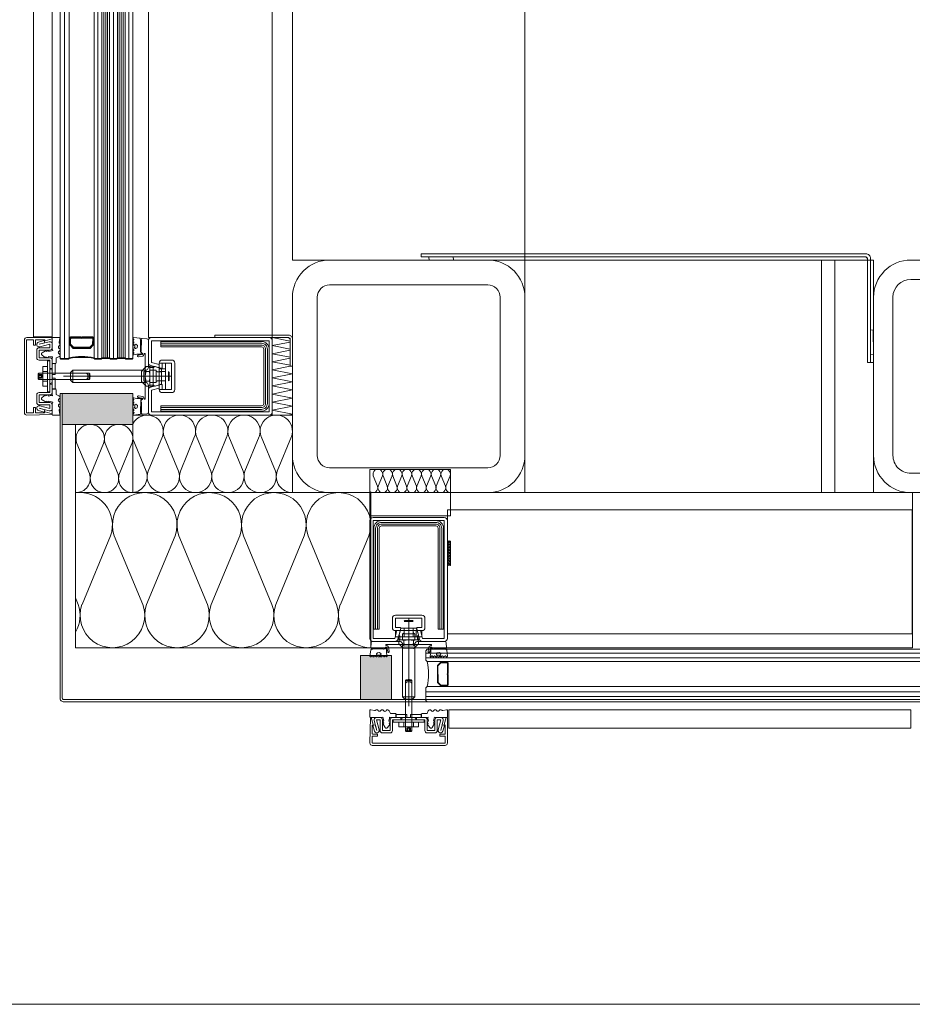
# Model space of a CAD drawing. Extents: x -5531 to 498, y -2287 to 549.
# Drawn here: x -3980 to -3922, y -2136 to -2072 of the extents above; entities that cross this region are included whole.
import ezdxf

# ---------------------------------------------------------------- set-up
doc = ezdxf.new("R2010")
doc.units = 0
doc.header["$MEASUREMENT"] = 0
for name, pattern in [('CENTER', [400000, 250000, -50000, 50000, -50000]), ('HIDDEN', [75000, 50000, -25000]), ('VERDECKT2', [47.625, 31.75, -15.875])]:
    doc.linetypes.add(name, pattern=pattern)
for name, color, linetype, lineweight in [('A1E0----EV(elements_en_vue)', 5, 'Continuous', 9), ('A1E63---H-(hachures_isolations)', 253, 'Continuous', 0), ('A1I6----E-(ascenseurs)', 7, 'Continuous', 9)]:
    doc.layers.add(name, color=color, linetype=linetype, lineweight=lineweight)

msp = doc.modelspace()

# ---------------------------------------------------------------- hatches: boundary and pattern name
at = {"layer": 'A1I6----E-(ascenseurs)', "linetype": 'Continuous', "lineweight": 0}
for points in [[(-3972.29, -2096.101), (-3976.84, -2096.101), (-3976.84, -2098.101), (-3972.29, -2098.101)], [(-3957.59, -2113.001), (-3957.59, -2115.85), (-3955.59, -2115.85), (-3955.59, -2113.001)]]:
    msp.add_hatch(color=5, dxfattribs=at).paths.add_polyline_path(points)

# ---------------------------------------------------------------- linework, layer by layer
at = {"layer": 'A1E0----EV(elements_en_vue)', "linetype": 'Continuous'}
msp.add_line((-3351.998, -2135.5), (-4058, -2135.5), dxfattribs=at)
at = {"layer": 'A1E63---H-(hachures_isolations)', "linetype": 'Continuous'}
for p, q in [((-3961.99, -2097.501), (-3972.29, -2097.501)), ((-3972.29, -2097.501), (-3972.29, -2102.5)), ((-3961.99, -2102.5), (-3961.99, -2097.501)), ((-3972.29, -2098.1), (-3975.99, -2098.1)), ((-3975.99, -2098.1), (-3975.99, -2102.5)), ((-3972.29, -2102.5), (-3972.29, -2098.1)), ((-3971.426, -2101.109), (-3972.29, -2099.026)), ((-3970.384, -2098.892), (-3971.304, -2101.109)), ((-3969.342, -2101.109), (-3970.263, -2098.892)), ((-3969.221, -2101.109), (-3968.301, -2098.892)), ((-3967.259, -2101.109), (-3968.179, -2098.892)), ((-3967.138, -2101.109), (-3966.217, -2098.892)), ((-3965.176, -2101.109), (-3966.096, -2098.892)), ((-3965.054, -2101.109), (-3964.134, -2098.892)), ((-3963.092, -2101.109), (-3964.013, -2098.892)), ((-3962.971, -2101.109), (-3962.051, -2098.892)), ((-3975.093, -2101.275), (-3975.903, -2099.325)), ((-3974.987, -2101.275), (-3974.177, -2099.325)), ((-3973.26, -2101.275), (-3974.07, -2099.325)), ((-3973.154, -2101.275), (-3972.344, -2099.325)), ((-3951.79, -2101.001), (-3956.99, -2101.001)), ((-3956.99, -2101.001), (-3956.99, -2102.501)), ((-3951.79, -2102.501), (-3951.79, -2101.001)), ((-3956.496, -2102.083), (-3956.772, -2101.418)), ((-3956.459, -2102.083), (-3956.183, -2101.418)), ((-3955.871, -2102.083), (-3956.147, -2101.418)), ((-3955.834, -2102.083), (-3955.558, -2101.418)), ((-3955.246, -2102.083), (-3955.522, -2101.418)), ((-3955.209, -2102.083), (-3954.933, -2101.418)), ((-3954.621, -2102.083), (-3954.897, -2101.418)), ((-3954.584, -2102.083), (-3954.308, -2101.418)), ((-3953.996, -2102.083), (-3954.272, -2101.418)), ((-3953.959, -2102.083), (-3953.683, -2101.418)), ((-3953.371, -2102.083), (-3953.647, -2101.418)), ((-3953.334, -2102.083), (-3953.058, -2101.418)), ((-3952.746, -2102.083), (-3953.022, -2101.418)), ((-3952.709, -2102.083), (-3952.433, -2101.418)), ((-3952.121, -2102.083), (-3952.397, -2101.418)), ((-3952.084, -2102.083), (-3951.808, -2101.418)), ((-3956.938, -2102.5), (-3975.99, -2102.5)), ((-3975.99, -2102.5), (-3975.99, -2112.502)), ((-3975.99, -2102.5), (-3972.29, -2102.5)), ((-3972.29, -2102.5), (-3961.99, -2102.5)), ((-3956.99, -2102.501), (-3951.79, -2102.501)), ((-3956.938, -2112.502), (-3956.938, -2102.5)), ((-3973.729, -2105.285), (-3975.57, -2109.717)), ((-3971.645, -2109.717), (-3973.486, -2105.285)), ((-3971.403, -2109.717), (-3969.562, -2105.285)), ((-3967.478, -2109.717), (-3969.319, -2105.285)), ((-3967.235, -2109.717), (-3965.394, -2105.285)), ((-3963.31, -2109.717), (-3965.151, -2105.285)), ((-3963.068, -2109.717), (-3961.227, -2105.285)), ((-3959.143, -2109.717), (-3960.984, -2105.285)), ((-3958.9, -2109.717), (-3957.059, -2105.285)), ((-3975.813, -2109.717), (-3975.99, -2109.291)), ((-3975.99, -2112.502), (-3956.938, -2112.502))]:
    msp.add_line(p, q, dxfattribs=at)
for centre, radius, start, end in [((-3971.365, -2098.542), 1.042, 340.34618, 152.67514), ((-3969.282, -2098.542), 1.042, 340.34618, 199.65382), ((-3967.198, -2098.542), 1.042, 340.34618, 199.65382), ((-3965.115, -2098.542), 1.042, 340.34618, 199.65382), ((-3963.032, -2098.542), 1.042, 340.34618, 199.65382), ((-3975.04, -2099.017), 0.917, 340.34618, 199.65382), ((-3973.207, -2099.017), 0.917, 340.34618, 199.65382), ((-3972.407, -2101.459), 1.042, 276.40651, 19.65382), ((-3970.323, -2101.459), 1.042, 160.34618, 19.65382), ((-3968.24, -2101.459), 1.042, 160.34618, 19.65382), ((-3966.157, -2101.459), 1.042, 160.34618, 19.65382), ((-3964.073, -2101.459), 1.042, 160.34618, 19.65382), ((-3961.99, -2101.459), 1.042, 160.34618, 270), ((-3956.478, -2101.313), 0.313, 340.34618, 199.65382), ((-3955.853, -2101.313), 0.313, 340.34618, 199.65382), ((-3955.228, -2101.313), 0.313, 340.34618, 199.65382), ((-3954.603, -2101.313), 0.313, 340.34618, 199.65382), ((-3953.978, -2101.313), 0.313, 340.34618, 199.65382), ((-3953.353, -2101.313), 0.313, 340.34618, 199.65382), ((-3952.728, -2101.313), 0.313, 340.34618, 199.65382), ((-3952.103, -2101.313), 0.313, 340.34618, 199.65382), ((-3975.957, -2101.583), 0.917, 267.92011, 19.65382), ((-3974.124, -2101.583), 0.917, 160.34618, 19.65382), ((-3972.29, -2101.583), 0.917, 160.34618, 270), ((-3956.79, -2102.188), 0.313, 230.21533, 19.65382), ((-3956.165, -2102.188), 0.313, 160.34618, 19.65382), ((-3955.54, -2102.188), 0.313, 160.34618, 19.65382), ((-3954.915, -2102.188), 0.313, 160.34618, 19.65382), ((-3954.29, -2102.188), 0.313, 160.34618, 19.65382), ((-3953.665, -2102.188), 0.313, 160.34618, 19.65382), ((-3953.04, -2102.188), 0.313, 160.34618, 19.65382), ((-3952.415, -2102.188), 0.313, 160.34618, 19.65382), ((-3951.79, -2102.188), 0.313, 160.34618, 270), ((-3975.691, -2104.584), 2.084, 340.34618, 98.23841), ((-3971.524, -2104.584), 2.084, 340.34618, 199.65382), ((-3967.356, -2104.584), 2.084, 340.34618, 199.65382), ((-3963.189, -2104.584), 2.084, 340.34618, 199.65382), ((-3959.022, -2104.584), 2.084, 340.34618, 199.65382), ((-3977.775, -2110.418), 2.084, 328.94889, 19.65382), ((-3973.608, -2110.418), 2.084, 160.34618, 19.65382), ((-3969.44, -2110.418), 2.084, 160.34618, 19.65382), ((-3965.273, -2110.418), 2.084, 160.34618, 19.65382), ((-3961.105, -2110.418), 2.084, 160.34618, 19.65382), ((-3956.938, -2110.418), 2.084, 160.34618, 270)]:
    msp.add_arc(centre, radius, start, end, dxfattribs=at)
at = {"layer": 'A1I6----E-(ascenseurs)', "linetype": 'Continuous'}
for p, q in [((-3976.69, -2093.851), (-3976.69, -1958.601)), ((-3976.69, -2093.901), (-3976.69, -1958.65)), ((-3974.54, -2093.851), (-3974.54, -1958.601)), ((-3974.54, -2093.901), (-3974.54, -1958.65)), ((-3974.165, -2093.801), (-3974.165, -1958.65)), ((-3974.165, -2093.851), (-3974.165, -1958.701)), ((-3974.041, -2093.851), (-3974.041, -1958.701)), ((-3974.04, -2093.801), (-3974.04, -1958.65)), ((-3973.915, -2093.801), (-3973.915, -1958.65)), ((-3973.915, -2093.851), (-3973.915, -1958.701)), ((-3973.54, -2093.851), (-3973.54, -1958.601)), ((-3973.54, -2093.901), (-3973.54, -1958.65)), ((-3973.165, -2093.801), (-3973.165, -1958.65)), ((-3973.165, -2093.851), (-3973.165, -1958.701)), ((-3973.041, -2093.851), (-3973.041, -1958.701)), ((-3973.04, -2093.801), (-3973.04, -1958.65)), ((-3972.916, -2093.851), (-3972.916, -1958.701)), ((-3972.915, -2093.801), (-3972.915, -1958.65)), ((-3972.54, -2093.851), (-3972.54, -1958.601)), ((-3972.54, -2093.901), (-3972.54, -1958.65)), ((-3974.29, -2093.801), (-3973.79, -2093.801)), ((-3974.29, -2093.851), (-3973.79, -2093.851)), ((-3973.29, -2093.801), (-3972.79, -2093.801)), ((-3973.29, -2093.851), (-3972.79, -2093.851)), ((-3977.79, -2094.683), (-3978.09, -2094.683)), ((-3971.488, -2094.524), (-3971.488, -2095.477)), ((-3971.438, -2094.683), (-3971.238, -2094.683)), ((-3971.188, -2094.524), (-3971.188, -2095.477)), ((-3971.188, -2094.601), (-3970.988, -2094.601)), ((-3970.988, -2094.399), (-3970.988, -2094.436)), ((-3970.988, -2095.566), (-3970.988, -2094.436)), ((-3970.19, -2094.521), (-3970.59, -2094.521)), ((-3969.998, -2094.7), (-3969.998, -2095.301)), ((-3977.79, -2095.318), (-3978.09, -2095.318)), ((-3971.438, -2095.318), (-3971.238, -2095.318)), ((-3971.188, -2095.4), (-3970.988, -2095.4)), ((-3970.988, -2095.602), (-3970.988, -2095.566)), ((-3951.99, -2105.784), (-3951.807, -2105.601)), ((-3951.953, -2105.601), (-3951.79, -2105.764)), ((-3951.99, -2105.743), (-3951.79, -2105.943)), ((-3951.99, -2105.964), (-3951.79, -2105.764)), ((-3951.99, -2105.923), (-3951.79, -2106.123)), ((-3951.99, -2106.143), (-3951.79, -2105.943)), ((-3951.99, -2106.102), (-3951.79, -2106.302)), ((-3951.99, -2106.323), (-3951.79, -2106.123)), ((-3951.99, -2106.282), (-3951.79, -2106.482)), ((-3951.99, -2106.503), (-3951.79, -2106.302)), ((-3951.99, -2106.462), (-3951.79, -2106.662)), ((-3951.99, -2106.682), (-3951.79, -2106.482)), ((-3951.99, -2106.641), (-3951.79, -2106.841)), ((-3951.99, -2106.862), (-3951.79, -2106.662)), ((-3951.99, -2106.821), (-3951.79, -2107.021)), ((-3951.99, -2107.041), (-3951.79, -2106.841)), ((-3951.99, -2107.001), (-3951.796, -2107.195)), ((-3951.99, -2107.18), (-3951.97, -2107.201)), ((-3951.97, -2107.201), (-3951.79, -2107.021)), ((-3954.19, -2110.808), (-3954.79, -2110.808)), ((-3955.092, -2111.798), (-3955.055, -2111.798)), ((-3955.055, -2111.798), (-3953.925, -2111.798)), ((-3954.014, -2111.998), (-3954.966, -2111.998)), ((-3954.89, -2111.998), (-3954.89, -2111.798)), ((-3954.09, -2111.998), (-3954.09, -2111.798)), ((-3954.01, -2111.401), (-3954.01, -2111.8)), ((-3953.888, -2111.798), (-3953.925, -2111.798)), ((-3954.014, -2112.298), (-3954.966, -2112.298)), ((-3954.807, -2112.248), (-3954.807, -2112.048)), ((-3954.172, -2112.248), (-3954.172, -2112.048)), ((-3953.39, -2112.851), (-3920.591, -2112.851)), ((-3953.39, -2113.151), (-3920.591, -2113.151)), ((-3953.39, -2115.35), (-3920.591, -2115.35)), ((-3953.39, -2115.65), (-3920.591, -2115.65)), ((-3943.686, -2116.001), (-3819.186, -2116.001)), ((-3954.807, -2117.3), (-3954.807, -2117.6)), ((-3954.172, -2117.3), (-3954.172, -2117.6))]:
    msp.add_line(p, q, dxfattribs=at)
at = {"layer": 'A1I6----E-(ascenseurs)', "linetype": 'HIDDEN'}
for p, q in [((-3977.64, -2094.501), (-3977.49, -2094.501)), ((-3970.19, -2094.7), (-3970.59, -2094.7)), ((-3978.39, -2094.943), (-3978.19, -2094.943)), ((-3978.39, -2095.058), (-3978.19, -2095.058)), ((-3970.19, -2095.301), (-3970.59, -2095.301)), ((-3977.64, -2095.501), (-3977.49, -2095.501)), ((-3954.79, -2111.401), (-3954.79, -2111.8)), ((-3954.19, -2111.401), (-3954.19, -2111.8)), ((-3954.99, -2117.15), (-3954.99, -2117)), ((-3953.99, -2117.15), (-3953.99, -2117)), ((-3954.548, -2117.9), (-3954.548, -2117.7)), ((-3954.432, -2117.9), (-3954.432, -2117.7))]:
    msp.add_line(p, q, dxfattribs=at)
at = {"layer": 'A1I6----E-(ascenseurs)', "linetype": 'Continuous', "flags": 128}
for points in [[(-3946.99, -2087.501), (-3946.99, -1945.001), (-3961.99, -1945.001), (-3961.99, -2087.501), (-3946.99, -2087.501)], [(-3976.44, -2093.851), (-3976.39, -2093.801), (-3976.39, -1958.651), (-3976.44, -1958.601), (-3976.94, -1958.601), (-3976.99, -1958.651), (-3976.99, -2093.801), (-3976.94, -2093.851), (-3976.44, -2093.851)], [(-3976.44, -2093.901), (-3976.39, -2093.851), (-3976.39, -1958.701), (-3976.44, -1958.651), (-3976.94, -1958.651), (-3976.99, -1958.701), (-3976.99, -2093.851), (-3976.94, -2093.901), (-3976.44, -2093.901)], [(-3974.79, -2093.801), (-3974.79, -1958.651), (-3974.74, -1958.601), (-3974.34, -1958.601), (-3974.29, -1958.651), (-3974.29, -2093.801), (-3974.34, -2093.851), (-3974.74, -2093.851), (-3974.79, -2093.801)], [(-3974.79, -2093.851), (-3974.79, -1958.701), (-3974.74, -1958.651), (-3974.34, -1958.651), (-3974.29, -1958.701), (-3974.29, -2093.851), (-3974.34, -2093.901), (-3974.74, -2093.901), (-3974.79, -2093.851)], [(-3973.79, -2093.801), (-3973.79, -1958.651), (-3973.74, -1958.601), (-3973.34, -1958.601), (-3973.29, -1958.651), (-3973.29, -2093.801), (-3973.34, -2093.851), (-3973.74, -2093.851), (-3973.79, -2093.801)], [(-3973.79, -2093.851), (-3973.79, -1958.701), (-3973.74, -1958.651), (-3973.34, -1958.651), (-3973.29, -1958.701), (-3973.29, -2093.851), (-3973.34, -2093.901), (-3973.74, -2093.901), (-3973.79, -2093.851)], [(-3972.79, -2093.801), (-3972.79, -1958.651), (-3972.74, -1958.601), (-3972.34, -1958.601), (-3972.29, -1958.651), (-3972.29, -2093.801), (-3972.34, -2093.851), (-3972.74, -2093.851), (-3972.79, -2093.801)], [(-3972.79, -2093.851), (-3972.79, -1958.701), (-3972.74, -1958.651), (-3972.34, -1958.651), (-3972.29, -1958.701), (-3972.29, -2093.851), (-3972.34, -2093.901), (-3972.74, -2093.901), (-3972.79, -2093.851)], [(-3978.69, -1960.051), (-3977.49, -1960.051), (-3977.49, -2092.451), (-3978.69, -2092.451), (-3978.69, -1960.051)], [(-3978.69, -1960.051), (-3977.49, -1960.051), (-3977.49, -2092.451), (-3978.69, -2092.451), (-3978.69, -1960.051)], [(-3971.29, -2092.501), (-3971.29, -1960.001), (-3963.29, -1960.001), (-3963.29, -2092.501), (-3971.29, -2092.501)], [(-3971.29, -2092.501), (-3971.29, -1960.001), (-3963.29, -1960.001), (-3963.29, -2092.501), (-3971.29, -2092.501)], [(-3953.17, -2087.301), (-3951.61, -2087.301), (-3951.59, -2087.481), (-3953.17, -2087.501), (-3953.19, -2087.321)], [(-3946.99, -2102.501), (-3924.49, -2102.501), (-3924.49, -2094.101), (-3924.89, -2094.101), (-3924.89, -2087.401), (-3924.99, -2087.301), (-3946.99, -2087.301), (-3946.99, -2102.501)], [(-3946.99, -2087.5), (-3927.855, -2087.5), (-3927.855, -2102.5), (-3946.99, -2102.5), (-3946.99, -2087.5)], [(-3924.49, -2087.501), (-3946.99, -2087.501), (-3946.99, -2102.5), (-3924.49, -2102.501), (-3924.49, -2087.501)], [(-3946.99, -2087.501), (-3926.991, -2087.501), (-3926.991, -2102.501), (-3946.99, -2102.501), (-3946.99, -2087.501)], [(-3924.69, -2093.581), (-3924.69, -2092.021), (-3924.51, -2092.001), (-3924.49, -2093.581), (-3924.67, -2093.601)], [(-3963.29, -2092.501), (-3963.29, -2097.501), (-3961.99, -2097.501), (-3961.99, -2094.351), (-3962.14, -2094.351), (-3962.14, -2092.601), (-3962.24, -2092.501), (-3963.29, -2092.501)], [(-3977.79, -2096.001), (-3977.79, -2094.001), (-3977.64, -2094.001), (-3977.64, -2096.001), (-3977.79, -2096.001)], [(-3977.49, -2094.181), (-3977.49, -2094.881), (-3977.31, -2094.881), (-3977.31, -2094.181), (-3977.49, -2094.181)], [(-3970.59, -2094.153), (-3970.59, -2095.848), (-3970.19, -2095.848), (-3970.19, -2094.153), (-3970.59, -2094.153)], [(-3977.49, -2095.821), (-3977.49, -2095.121), (-3977.31, -2095.121), (-3977.31, -2095.821), (-3977.49, -2095.821)], [(-3972.29, -2096.101), (-3972.29, -2098.101), (-3976.84, -2098.101), (-3976.84, -2096.101), (-3972.29, -2096.101)], [(-3961.99, -2102.501), (-3975.99, -2102.501), (-3975.99, -2098.101), (-3972.29, -2098.101), (-3972.29, -2097.501), (-3961.99, -2097.501), (-3961.99, -2102.501)], [(-3921.99, -2102.5), (-3975.99, -2102.501), (-3975.99, -2112.501), (-3921.99, -2112.501), (-3921.99, -2102.5)], [(-3956.99, -2104.001), (-3951.79, -2104.001), (-3951.79, -2102.501), (-3956.99, -2102.501), (-3956.99, -2104.001)], [(-3921.991, -2103.6), (-3951.99, -2103.6), (-3951.99, -2111.6), (-3921.991, -2111.6), (-3921.991, -2103.6)], [(-3951.79, -2107.181), (-3951.79, -2105.621), (-3951.97, -2105.601), (-3951.99, -2107.181), (-3951.81, -2107.201)], [(-3953.642, -2111.801), (-3955.338, -2111.801), (-3955.338, -2111.401), (-3953.642, -2111.401), (-3953.642, -2111.801)], [(-3953.39, -2112.701), (-3953.29, -2112.601), (-3920.641, -2112.601), (-3920.591, -2112.651), (-3920.591, -2113.351), (-3920.641, -2113.401), (-3953.29, -2113.401), (-3953.39, -2113.301), (-3953.39, -2112.701)], [(-3957.59, -2113.001), (-3955.59, -2113.001), (-3955.59, -2115.85), (-3957.59, -2115.85), (-3957.59, -2113.001)], [(-3953.39, -2115.101), (-3953.29, -2115.001), (-3920.641, -2115.001), (-3920.591, -2115.051), (-3920.591, -2115.95), (-3920.641, -2116), (-3953.29, -2116), (-3953.39, -2115.9), (-3953.39, -2115.101)], [(-3952.39, -2115.001), (-3951.99, -2114.951), (-3952.39, -2115.001)], [(-3955.31, -2117), (-3954.61, -2117), (-3954.61, -2116.82), (-3955.31, -2116.82), (-3955.31, -2117)], [(-3953.67, -2117), (-3954.37, -2117), (-3954.37, -2116.82), (-3953.67, -2116.82), (-3953.67, -2117)], [(-3922.091, -2116.5), (-3951.89, -2116.5), (-3951.89, -2117.7), (-3922.091, -2117.7), (-3922.091, -2116.5)], [(-3955.49, -2117.3), (-3953.49, -2117.3), (-3953.49, -2117.15), (-3955.49, -2117.15), (-3955.49, -2117.3)]]:
    msp.add_lwpolyline(points, close=True, dxfattribs=at)
for points in [[(-3953.69, -2087.301), (-3924.99, -2087.301, -0.414214), (-3924.89, -2087.401), (-3924.89, -2094.101), (-3924.69, -2094.101), (-3924.69, -2087.401, 0.414214), (-3924.99, -2087.101), (-3953.69, -2087.101), (-3953.69, -2087.301)], [(-3959.59, -2087.501), (-3949.39, -2087.501, -0.414214), (-3946.99, -2089.901), (-3946.99, -2100.101, -0.414214), (-3949.39, -2102.501), (-3959.59, -2102.501, -0.414214), (-3961.99, -2100.101), (-3961.99, -2089.901, -0.414214), (-3959.59, -2087.501)], [(-3922.09, -2087.501), (-3916.89, -2087.501, -0.414214), (-3914.49, -2089.901), (-3914.49, -2100.101, -0.414214), (-3916.89, -2102.501), (-3922.09, -2102.501, -0.414214), (-3924.49, -2100.101), (-3924.49, -2089.901, -0.414214), (-3922.09, -2087.501)], [(-3959.59, -2100.901), (-3949.39, -2100.901, 0.414214), (-3948.59, -2100.101), (-3948.59, -2089.901, 0.414214), (-3949.39, -2089.101), (-3959.59, -2089.101, 0.414214), (-3960.39, -2089.901), (-3960.39, -2100.101, 0.414214), (-3959.59, -2100.901)], [(-3922.09, -2101.251), (-3916.89, -2101.251, 0.414208), (-3915.74, -2100.101), (-3915.74, -2089.901, 0.414219), (-3916.89, -2088.751), (-3922.09, -2088.751, 0.414208), (-3923.24, -2089.901), (-3923.24, -2100.101, 0.414219), (-3922.09, -2101.251)], [(-3979.29, -2097.351), (-3979.29, -2092.651, -0.414214), (-3979.14, -2092.501), (-3977.52, -2092.501), (-3977.49, -2092.589), (-3977.94, -2092.709), (-3977.99, -2092.641), (-3978.52, -2092.641, 0.414214), (-3978.57, -2092.691), (-3978.57, -2092.991), (-3978.69, -2092.991), (-3978.69, -2092.691, 0.414214), (-3978.74, -2092.641), (-3979.1, -2092.641, 0.414214), (-3979.15, -2092.691), (-3979.15, -2097.311, 0.414214), (-3979.1, -2097.361), (-3978.74, -2097.361, 0.414214), (-3978.69, -2097.311), (-3978.69, -2097.011), (-3978.57, -2097.011), (-3978.57, -2097.311, 0.414214), (-3978.52, -2097.361), (-3977.99, -2097.361, -0.414214), (-3977.94, -2097.292), (-3977.49, -2097.412), (-3977.49, -2097.471), (-3979.14, -2097.501, -0.414214), (-3979.29, -2097.351)], [(-3977.49, -2093.956), (-3977.49, -2096.046, -0.414214), (-3977.64, -2096.196), (-3978.34, -2096.196), (-3978.34, -2096.696), (-3977.64, -2096.696, -0.414214), (-3977.49, -2096.846), (-3977.49, -2097.086, -0.497954), (-3977.681, -2097.23), (-3978.327, -2097.046), (-3977.97, -2097.168), (-3978.011, -2097.313), (-3978.374, -2097.209, -1), (-3978.286, -2096.902), (-3977.64, -2097.086), (-3977.64, -2096.846), (-3978.34, -2096.846, -0.414214), (-3978.49, -2096.696), (-3978.49, -2096.196, -0.414214), (-3978.34, -2096.046), (-3977.64, -2096.046), (-3977.64, -2093.956), (-3978.34, -2093.956, -0.414214), (-3978.49, -2093.806), (-3978.49, -2093.306, -0.414214), (-3978.34, -2093.156), (-3977.64, -2093.156), (-3977.64, -2092.916), (-3978.286, -2093.099, -1), (-3978.374, -2092.792), (-3978.011, -2092.688), (-3977.97, -2092.833), (-3978.333, -2092.936), (-3977.681, -2092.771, -0.497954), (-3977.49, -2092.916), (-3977.49, -2093.156, -0.414214), (-3977.64, -2093.306), (-3978.34, -2093.306), (-3978.34, -2093.806), (-3977.64, -2093.806, -0.414214), (-3977.49, -2093.956)], [(-3977.446, -2094.186), (-3977.289, -2094.184, 0.408364), (-3977.245, -2094.14), (-3977.242, -2093.818), (-3977.058, -2093.737, 0.664082), (-3977.044, -2093.553, -0.611333), (-3977.044, -2093.375, 0.602906), (-3977.041, -2093.2, -0.590878), (-3977.042, -2093.025, 0.514336), (-3977.023, -2092.86, -0.269347), (-3977.042, -2092.803), (-3976.991, -2092.558, 0.458401), (-3977.04, -2092.5), (-3977.45, -2092.5, 0.414214), (-3977.49, -2092.54), (-3977.49, -2093.234), (-3977.462, -2093.338), (-3977.535, -2093.357), (-3977.701, -2093.403), (-3977.712, -2093.337), (-3977.866, -2093.402), (-3977.888, -2093.333), (-3978.146, -2093.475, 0.508969), (-3978.146, -2093.636), (-3977.919, -2093.802), (-3977.905, -2093.738), (-3977.754, -2093.8), (-3977.723, -2093.729), (-3977.535, -2093.754), (-3977.48, -2093.753), (-3977.49, -2093.864), (-3977.49, -2094.143, 0.417341), (-3977.446, -2094.186)], [(-3976.39, -2093.801, -0.09375), (-3974.79, -2093.801), (-3974.79, -2092.901, -1), (-3974.84, -2092.901, -0.198912), (-3974.862, -2092.972), (-3975.018, -2093.129, -0.198912), (-3975.071, -2093.151), (-3976.109, -2093.151, -0.198912), (-3976.162, -2093.129), (-3976.318, -2092.972, -0.198912), (-3976.34, -2092.919, -1), (-3976.39, -2092.901), (-3976.39, -2093.801)], [(-3976.39, -2093.851, -0.09375), (-3974.79, -2093.851), (-3974.79, -2092.951, -1), (-3974.84, -2092.951, -0.198912), (-3974.862, -2093.023), (-3975.019, -2093.179, -0.198912), (-3975.072, -2093.201), (-3976.109, -2093.201, -0.198912), (-3976.162, -2093.179), (-3976.319, -2093.023, -0.198912), (-3976.34, -2092.969, -1), (-3976.39, -2092.951), (-3976.39, -2093.851)], [(-3976.39, -2092.901, 1), (-3976.34, -2092.901), (-3976.34, -2092.501, 1), (-3976.39, -2092.501), (-3976.39, -2092.901)], [(-3976.39, -2092.951, 1), (-3976.34, -2092.951), (-3976.34, -2092.551, 1), (-3976.39, -2092.551), (-3976.39, -2092.951)], [(-3974.915, -2092.451), (-3975.04, -2092.451), (-3975.09, -2092.451), (-3975.54, -2092.451, -0.497519), (-3975.641, -2092.451), (-3976.09, -2092.451), (-3976.14, -2092.451), (-3976.265, -2092.451, 0.414214), (-3976.34, -2092.526), (-3976.34, -2092.919, 0.198912), (-3976.318, -2092.972), (-3976.162, -2093.129, 0.198912), (-3976.109, -2093.151), (-3975.071, -2093.151, 0.198912), (-3975.018, -2093.129), (-3974.862, -2092.972, 0.198912), (-3974.84, -2092.919), (-3974.84, -2092.526, 0.414214), (-3974.915, -2092.451)], [(-3974.915, -2092.501), (-3975.04, -2092.501), (-3975.09, -2092.501), (-3975.54, -2092.501, -0.497519), (-3975.641, -2092.501), (-3976.09, -2092.501), (-3976.14, -2092.501), (-3976.265, -2092.501, 0.414214), (-3976.34, -2092.576), (-3976.34, -2092.969, 0.198912), (-3976.319, -2093.023), (-3976.162, -2093.179, 0.198912), (-3976.109, -2093.201), (-3975.072, -2093.201, 0.198912), (-3975.019, -2093.179), (-3974.862, -2093.023, 0.198912), (-3974.84, -2092.969), (-3974.84, -2092.576, 0.414214), (-3974.915, -2092.501)], [(-3974.915, -2092.487), (-3975.525, -2092.487, -0.380143), (-3975.656, -2092.487), (-3976.265, -2092.487, 0.414214), (-3976.304, -2092.526), (-3976.304, -2092.919), (-3976.137, -2093.103), (-3975.071, -2093.115), (-3974.888, -2092.947), (-3974.876, -2092.526, 0.414214), (-3974.915, -2092.487)], [(-3974.915, -2092.537), (-3975.525, -2092.537, -0.380143), (-3975.656, -2092.537), (-3976.265, -2092.537, 0.414214), (-3976.304, -2092.576), (-3976.304, -2092.969), (-3976.137, -2093.153), (-3975.072, -2093.165), (-3974.888, -2092.997), (-3974.876, -2092.576, 0.414214), (-3974.915, -2092.537)], [(-3974.84, -2092.901, 1), (-3974.79, -2092.901), (-3974.79, -2092.501, 1), (-3974.84, -2092.501), (-3974.84, -2092.901)], [(-3974.84, -2092.951, 1), (-3974.79, -2092.951), (-3974.79, -2092.551, 1), (-3974.84, -2092.551), (-3974.84, -2092.951)], [(-3971.29, -2092.68), (-3971.29, -2094.413, -0.269684), (-3971.389, -2094.584), (-3971.575, -2094.692), (-3971.59, -2095.283), (-3971.389, -2095.417, -0.269684), (-3971.29, -2095.588), (-3971.29, -2097.322, -0.391176), (-3971.382, -2097.421), (-3971.692, -2097.448), (-3971.74, -2097.403, 0.535343), (-3971.791, -2097.403), (-3971.82, -2097.448), (-3972.234, -2097.501, -0.959155), (-3972.247, -2097.401, 0.713618), (-3972.234, -2097.319, -0.63707), (-3972.267, -2097.231, 0.63707), (-3972.234, -2097.143, -0.719425), (-3972.259, -2097.052), (-3972.282, -2096.975), (-3972.29, -2096.908), (-3972.219, -2096.82, -0.719425), (-3972.267, -2096.736, 0.63707), (-3972.234, -2096.648, -0.63707), (-3972.267, -2096.56, 0.63707), (-3972.234, -2096.471, -0.981041), (-3972.235, -2096.382, 0.099843), (-3972.041, -2096.422), (-3971.873, -2096.422), (-3971.773, -2096.44, -0.750299), (-3971.765, -2096.516), (-3971.79, -2097.325, 1), (-3971.74, -2097.325), (-3971.74, -2096.684), (-3971.781, -2096.633), (-3971.746, -2096.567, -0.42716), (-3971.699, -2096.504, 0.933096), (-3971.687, -2096.405), (-3971.954, -2096.356, -1.082746), (-3971.93, -2096.263), (-3971.655, -2096.311, -0.27396), (-3971.577, -2096.377), (-3971.549, -2096.459, 0.846848), (-3971.49, -2096.449), (-3971.49, -2095.612, 0.198906), (-3971.52, -2095.541), (-3971.729, -2095.332), (-3971.74, -2094.697), (-3971.52, -2094.46, 0.198906), (-3971.49, -2094.389), (-3971.49, -2093.552, 0.846848), (-3971.549, -2093.542), (-3971.577, -2093.624, -0.27396), (-3971.655, -2093.69), (-3971.93, -2093.738, -1.082746), (-3971.954, -2093.645), (-3971.687, -2093.596, 0.933096), (-3971.699, -2093.497, -0.42716), (-3971.74, -2093.457), (-3971.781, -2093.397), (-3971.746, -2093.331), (-3971.74, -2092.676, 1), (-3971.79, -2092.676), (-3971.79, -2093.448, -0.750299), (-3971.773, -2093.561), (-3971.873, -2093.58), (-3972.041, -2093.58, 0.099843), (-3972.235, -2093.619, -0.981041), (-3972.267, -2093.545, 0.63707), (-3972.234, -2093.457, -0.63707), (-3972.267, -2093.369, 0.63707), (-3972.234, -2093.281, -0.719425), (-3972.259, -2093.19), (-3972.282, -2093.113), (-3972.29, -2093.046), (-3972.219, -2092.958, -0.719425), (-3972.267, -2092.874, 0.63707), (-3972.234, -2092.786, -0.63707), (-3972.267, -2092.698, 0.713618), (-3972.247, -2092.6, -0.959155), (-3972.234, -2092.501), (-3971.842, -2092.539), (-3971.791, -2092.598, 0.535343), (-3971.74, -2092.598, -0.279462), (-3971.692, -2092.553), (-3971.382, -2092.58, -0.391176), (-3971.29, -2092.68)], [(-3972.21, -2092.96, -0.198912), (-3972.17, -2093.021), (-3972.17, -2093.119), (-3972.21, -2093.179, -0.325263), (-3972.147, -2093.186, 0.30069), (-3972.093, -2093.214), (-3972.017, -2093.161), (-3971.995, -2093.019), (-3972.093, -2092.925), (-3972.147, -2092.954), (-3972.21, -2092.96)], [(-3970.39, -2094.435), (-3970.39, -2094.151), (-3969.79, -2094.151), (-3969.79, -2095.851), (-3970.39, -2095.851), (-3970.39, -2095.566, 0.493145), (-3970.453, -2095.517), (-3971.142, -2095.702, 0.339454), (-3971.29, -2095.895), (-3971.29, -2097.301, 0.414214), (-3971.09, -2097.501), (-3963.49, -2097.501, 0.414214), (-3963.29, -2097.301), (-3963.29, -2092.701, 0.414214), (-3963.49, -2092.501), (-3971.09, -2092.501, 0.414214), (-3971.29, -2092.701), (-3971.29, -2094.106, 0.339454), (-3971.142, -2094.299), (-3970.453, -2094.484, 0.493145), (-3970.39, -2094.435)], [(-3970.59, -2094.151), (-3970.59, -2094.24), (-3971.09, -2094.106), (-3971.09, -2092.701), (-3963.49, -2092.701), (-3963.49, -2097.301), (-3971.09, -2097.301), (-3971.09, -2095.895), (-3970.59, -2095.761), (-3970.59, -2095.851, 0.414214), (-3970.39, -2096.051), (-3969.79, -2096.051, 0.414214), (-3969.59, -2095.851), (-3969.59, -2094.151, 0.414214), (-3969.79, -2093.951), (-3970.39, -2093.951, 0.414214), (-3970.59, -2094.151)], [(-3970.49, -2093.101), (-3963.99, -2093.101, -0.414214), (-3963.84, -2093.251), (-3963.84, -2096.751, -0.414214), (-3963.99, -2096.901), (-3970.49, -2096.901), (-3970.49, -2097.251), (-3963.99, -2097.251, 0.414214), (-3963.49, -2096.751), (-3963.49, -2093.251, 0.414214), (-3963.99, -2092.751), (-3970.49, -2092.751), (-3970.49, -2093.101)], [(-3966.99, -2092.501), (-3962.24, -2092.501, -0.414214), (-3962.14, -2092.601), (-3962.14, -2094.351), (-3961.99, -2094.351), (-3961.99, -2092.601, 0.414214), (-3962.24, -2092.351), (-3966.99, -2092.351), (-3966.99, -2092.501)], [(-3971.438, -2095.636), (-3971.238, -2095.636, 0.314918), (-3971.238, -2095.318, 0.157459), (-3971.238, -2094.683, 0.314918), (-3971.238, -2094.365), (-3971.438, -2094.365, 0.314918), (-3971.438, -2094.683, 0.157459), (-3971.438, -2095.318, 0.314918), (-3971.438, -2095.636)], [(-3970.438, -2095.483), (-3970.438, -2094.518), (-3970.854, -2094.376, 0.313546), (-3970.908, -2094.395, -0.238392), (-3970.988, -2094.436), (-3971.188, -2094.436), (-3971.188, -2095.566), (-3970.988, -2095.566, -0.238393), (-3970.908, -2095.606, 0.313547), (-3970.854, -2095.625), (-3970.46, -2095.512)], [(-3977.446, -2095.815), (-3977.289, -2095.817, -0.408364), (-3977.245, -2095.861), (-3977.242, -2096.183), (-3977.058, -2096.264, -0.664082), (-3977.044, -2096.448, 0.611333), (-3977.044, -2096.626, -0.602906), (-3977.041, -2096.801, 0.590878), (-3977.042, -2096.976, -0.514336), (-3977.023, -2097.141, 0.269347), (-3977.042, -2097.198), (-3976.991, -2097.443, -0.458401), (-3977.04, -2097.501), (-3977.45, -2097.501, -0.414214), (-3977.49, -2097.461), (-3977.49, -2096.767), (-3977.462, -2096.663), (-3977.535, -2096.644), (-3977.701, -2096.598), (-3977.712, -2096.664), (-3977.866, -2096.599), (-3977.888, -2096.668), (-3978.146, -2096.526, -0.508969), (-3978.146, -2096.365), (-3977.919, -2096.199), (-3977.905, -2096.263), (-3977.754, -2096.201), (-3977.723, -2096.272), (-3977.535, -2096.247), (-3977.48, -2096.248), (-3977.49, -2096.137), (-3977.49, -2095.858, -0.417341), (-3977.446, -2095.815)], [(-3920.59, -2116), (-3976.74, -2116.001, -0.414216), (-3976.99, -2115.751), (-3976.99, -2096.101), (-3976.84, -2096.101), (-3976.84, -2115.751, 0.414216), (-3976.74, -2115.851), (-3920.59, -2115.85), (-3920.59, -2116)], [(-3972.177, -2096.829, -0.198912), (-3972.17, -2096.883), (-3972.17, -2096.981), (-3972.21, -2097.041, -0.325263), (-3972.147, -2097.048, 0.440011), (-3972.093, -2097.076), (-3972.017, -2097.023), (-3971.995, -2096.881), (-3972.093, -2096.787), (-3972.147, -2096.816)], [(-3953.925, -2111.201), (-3953.64, -2111.201), (-3953.64, -2110.601), (-3955.34, -2110.601), (-3955.34, -2111.201), (-3955.055, -2111.201, -0.493145), (-3955.007, -2111.263), (-3955.191, -2111.952, -0.339454), (-3955.385, -2112.101), (-3956.79, -2112.101, -0.414214), (-3956.99, -2111.901), (-3956.99, -2104.301, -0.414214), (-3956.79, -2104.101), (-3952.19, -2104.101, -0.414214), (-3951.99, -2104.301), (-3951.99, -2111.901, -0.414214), (-3952.19, -2112.101), (-3953.595, -2112.101, -0.339454), (-3953.789, -2111.952), (-3953.973, -2111.263, -0.493145), (-3953.925, -2111.201)], [(-3953.64, -2111.401), (-3953.729, -2111.401), (-3953.595, -2111.901), (-3952.19, -2111.901), (-3952.19, -2104.301), (-3956.79, -2104.301), (-3956.79, -2111.901), (-3955.385, -2111.901), (-3955.251, -2111.401), (-3955.34, -2111.401, -0.414214), (-3955.54, -2111.201), (-3955.54, -2110.601, -0.414214), (-3955.34, -2110.401), (-3953.64, -2110.401, -0.414214), (-3953.44, -2110.601), (-3953.44, -2111.201, -0.414214), (-3953.64, -2111.401)], [(-3952.59, -2111.301), (-3952.59, -2104.801, 0.414214), (-3952.74, -2104.651), (-3956.24, -2104.651, 0.414214), (-3956.39, -2104.801), (-3956.39, -2111.301), (-3956.74, -2111.301), (-3956.74, -2104.801, -0.414214), (-3956.24, -2104.301), (-3952.74, -2104.301, -0.414214), (-3952.24, -2104.801), (-3952.24, -2111.301), (-3952.59, -2111.301)], [(-3954.972, -2111.248), (-3954.008, -2111.248), (-3953.866, -2111.664, -0.313546), (-3953.884, -2111.718, 0.238392), (-3953.925, -2111.798), (-3953.925, -2111.998), (-3955.055, -2111.998), (-3955.055, -2111.798, 0.238393), (-3955.096, -2111.718, -0.313547), (-3955.114, -2111.664), (-3955.001, -2111.27)], [(-3955.125, -2112.248), (-3955.125, -2112.048, -0.314918), (-3954.807, -2112.048, -0.157459), (-3954.172, -2112.048, -0.314918), (-3953.855, -2112.048), (-3953.855, -2112.248, -0.314918), (-3954.172, -2112.248, -0.157459), (-3954.807, -2112.248, -0.314918), (-3955.125, -2112.248)], [(-3952.169, -2112.101), (-3953.902, -2112.101, 0.269684), (-3954.073, -2112.199), (-3954.181, -2112.386), (-3954.773, -2112.401), (-3954.906, -2112.199, 0.269684), (-3955.078, -2112.101), (-3956.811, -2112.101, 0.391176), (-3956.911, -2112.193), (-3956.938, -2112.502), (-3956.893, -2112.55, -0.535343), (-3956.893, -2112.601), (-3956.938, -2112.63), (-3956.99, -2113.044, 0.959155), (-3956.89, -2113.057, -0.713618), (-3956.809, -2113.044, 0.63707), (-3956.72, -2113.077, -0.63707), (-3956.632, -2113.044, 0.719425), (-3956.541, -2113.069), (-3956.465, -2113.092), (-3956.398, -2113.101), (-3956.309, -2113.029, 0.719425), (-3956.226, -2113.077, -0.63707), (-3956.137, -2113.044, 0.63707), (-3956.049, -2113.077, -0.63707), (-3955.961, -2113.044, 0.981041), (-3955.872, -2113.045, -0.099843), (-3955.911, -2112.851), (-3955.911, -2112.683), (-3955.929, -2112.583, 0.750299), (-3956.006, -2112.576), (-3956.814, -2112.601, -1), (-3956.814, -2112.551), (-3956.173, -2112.551), (-3956.122, -2112.591), (-3956.057, -2112.556, 0.42716), (-3955.993, -2112.509, -0.933096), (-3955.894, -2112.498), (-3955.845, -2112.765, 1.082746), (-3955.753, -2112.74), (-3955.8, -2112.465, 0.27396), (-3955.866, -2112.387), (-3955.948, -2112.359, -0.846848), (-3955.938, -2112.301), (-3955.101, -2112.301, -0.198906), (-3955.031, -2112.33), (-3954.822, -2112.539), (-3954.187, -2112.551), (-3953.949, -2112.33, -0.198906), (-3953.879, -2112.301), (-3953.041, -2112.301, -0.846848), (-3953.032, -2112.359), (-3953.114, -2112.387, 0.27396), (-3953.18, -2112.465), (-3953.227, -2112.74, 1.082746), (-3953.135, -2112.765), (-3953.086, -2112.498, -0.933096), (-3952.987, -2112.509, 0.42716), (-3952.947, -2112.551), (-3952.886, -2112.591), (-3952.821, -2112.556), (-3952.165, -2112.551, -1), (-3952.165, -2112.601), (-3952.937, -2112.601, 0.750299), (-3953.051, -2112.583), (-3953.069, -2112.683), (-3953.069, -2112.851, -0.099843), (-3953.108, -2113.045, 0.981041), (-3953.035, -2113.077, -0.63707), (-3952.947, -2113.044, 0.63707), (-3952.858, -2113.077, -0.63707), (-3952.77, -2113.044, 0.719425), (-3952.679, -2113.069), (-3952.603, -2113.092), (-3952.536, -2113.101), (-3952.447, -2113.029, 0.719425), (-3952.364, -2113.077, -0.63707), (-3952.275, -2113.044, 0.63707), (-3952.187, -2113.077, -0.713618), (-3952.09, -2113.057, 0.959155), (-3951.99, -2113.044), (-3952.029, -2112.653), (-3952.087, -2112.601, -0.535343), (-3952.087, -2112.55, 0.279462), (-3952.042, -2112.502), (-3952.069, -2112.193, 0.391176), (-3952.169, -2112.101)], [(-3956.318, -2112.987, 0.198912), (-3956.372, -2112.981), (-3956.47, -2112.981), (-3956.531, -2113.021, 0.325263), (-3956.537, -2112.957, -0.440011), (-3956.566, -2112.903), (-3956.512, -2112.827), (-3956.371, -2112.806), (-3956.276, -2112.903), (-3956.305, -2112.957)], [(-3952.449, -2113.021, 0.198912), (-3952.51, -2112.981), (-3952.608, -2112.981), (-3952.669, -2113.021, 0.325263), (-3952.675, -2112.957, -0.30069), (-3952.704, -2112.903), (-3952.65, -2112.827), (-3952.509, -2112.806), (-3952.414, -2112.903), (-3952.443, -2112.957), (-3952.449, -2113.021)], [(-3953.29, -2115.001, 0.09375), (-3953.29, -2113.401), (-3952.39, -2113.401, 1), (-3952.39, -2113.451, 0.198912), (-3952.462, -2113.472), (-3952.618, -2113.629, 0.198912), (-3952.64, -2113.682), (-3952.64, -2114.719, 0.198912), (-3952.618, -2114.772), (-3952.462, -2114.929, 0.198912), (-3952.409, -2114.951, 1), (-3952.39, -2115.001), (-3953.29, -2115.001)], [(-3951.94, -2113.526), (-3951.94, -2113.651), (-3951.94, -2113.701), (-3951.94, -2114.15, 0.497519), (-3951.94, -2114.251), (-3951.94, -2114.701), (-3951.94, -2114.751), (-3951.94, -2114.876, -0.414214), (-3952.015, -2114.951), (-3952.409, -2114.951, -0.198912), (-3952.462, -2114.929), (-3952.618, -2114.772, -0.198912), (-3952.64, -2114.719), (-3952.64, -2113.682, -0.198912), (-3952.618, -2113.629), (-3952.462, -2113.472, -0.198912), (-3952.409, -2113.451), (-3952.015, -2113.451, -0.414214), (-3951.94, -2113.526)], [(-3951.976, -2113.526), (-3951.976, -2114.135, 0.380143), (-3951.976, -2114.266), (-3951.976, -2114.876, -0.414214), (-3952.015, -2114.915), (-3952.409, -2114.915), (-3952.593, -2114.747), (-3952.604, -2113.682), (-3952.436, -2113.498), (-3952.015, -2113.487, -0.414214), (-3951.976, -2113.526)], [(-3952.39, -2113.451, -1), (-3952.39, -2113.401), (-3951.99, -2113.401, -1), (-3951.99, -2113.451), (-3952.39, -2113.451)], [(-3955.305, -2116.957), (-3955.306, -2116.799, 0.408364), (-3955.351, -2116.755), (-3955.673, -2116.752), (-3955.754, -2116.568, 0.664082), (-3955.938, -2116.554, -0.611333), (-3956.116, -2116.554, 0.602906), (-3956.291, -2116.552, -0.590878), (-3956.466, -2116.552, 0.514336), (-3956.63, -2116.534, -0.269347), (-3956.688, -2116.552), (-3956.933, -2116.501, 0.458401), (-3956.991, -2116.55), (-3956.991, -2116.96, 0.414214), (-3956.951, -2117), (-3956.256, -2117), (-3956.152, -2116.972), (-3956.134, -2117.045), (-3956.087, -2117.211), (-3956.153, -2117.223), (-3956.089, -2117.376), (-3956.157, -2117.398), (-3956.016, -2117.656, 0.508969), (-3955.854, -2117.656), (-3955.689, -2117.429), (-3955.753, -2117.415), (-3955.691, -2117.264), (-3955.761, -2117.233), (-3955.736, -2117.045), (-3955.738, -2116.991), (-3955.626, -2117), (-3955.348, -2117, 0.417341), (-3955.305, -2116.957)], [(-3956.84, -2118.8), (-3952.14, -2118.8, 0.414214), (-3951.99, -2118.65), (-3951.99, -2117.03), (-3952.078, -2117), (-3952.199, -2117.451), (-3952.13, -2117.5), (-3952.13, -2118.03, -0.414214), (-3952.18, -2118.08), (-3952.48, -2118.08), (-3952.48, -2118.2), (-3952.18, -2118.2, -0.414214), (-3952.13, -2118.25), (-3952.13, -2118.61, -0.414214), (-3952.18, -2118.66), (-3956.8, -2118.66, -0.414214), (-3956.85, -2118.61), (-3956.85, -2118.25, -0.414214), (-3956.8, -2118.2), (-3956.5, -2118.2), (-3956.5, -2118.08), (-3956.8, -2118.08, -0.414214), (-3956.85, -2118.03), (-3956.85, -2117.5, 0.414214), (-3956.781, -2117.451), (-3956.902, -2117), (-3956.96, -2117), (-3956.99, -2118.65, 0.414214), (-3956.84, -2118.8)], [(-3953.445, -2117), (-3955.535, -2117, 0.414214), (-3955.685, -2117.15), (-3955.685, -2117.85), (-3956.185, -2117.85), (-3956.185, -2117.15, 0.414214), (-3956.335, -2117), (-3956.575, -2117, 0.497954), (-3956.719, -2117.191), (-3956.535, -2117.837), (-3956.658, -2117.48), (-3956.802, -2117.521), (-3956.699, -2117.884, 1), (-3956.391, -2117.796), (-3956.575, -2117.15), (-3956.335, -2117.15), (-3956.335, -2117.85, 0.414214), (-3956.185, -2118), (-3955.685, -2118, 0.414214), (-3955.535, -2117.85), (-3955.535, -2117.15), (-3953.445, -2117.15), (-3953.445, -2117.85, 0.414214), (-3953.295, -2118), (-3952.795, -2118, 0.414214), (-3952.645, -2117.85), (-3952.645, -2117.15), (-3952.405, -2117.15), (-3952.589, -2117.796, 1), (-3952.281, -2117.884), (-3952.178, -2117.521), (-3952.322, -2117.48), (-3952.425, -2117.843), (-3952.261, -2117.191, 0.497954), (-3952.405, -2117), (-3952.645, -2117, 0.414214), (-3952.795, -2117.15), (-3952.795, -2117.85), (-3953.295, -2117.85), (-3953.295, -2117.15, 0.414214), (-3953.445, -2117)], [(-3953.675, -2116.957), (-3953.674, -2116.799, -0.408364), (-3953.629, -2116.755), (-3953.307, -2116.752), (-3953.226, -2116.568, -0.664082), (-3953.042, -2116.554, 0.611333), (-3952.864, -2116.554, -0.602906), (-3952.689, -2116.552, 0.590878), (-3952.514, -2116.552, -0.514336), (-3952.35, -2116.534, 0.269347), (-3952.292, -2116.552), (-3952.047, -2116.501, -0.458401), (-3951.989, -2116.55), (-3951.989, -2116.96, -0.414214), (-3952.029, -2117), (-3952.724, -2117), (-3952.828, -2116.972), (-3952.846, -2117.045), (-3952.893, -2117.211), (-3952.827, -2117.223), (-3952.891, -2117.376), (-3952.822, -2117.398), (-3952.964, -2117.656, -0.508969), (-3953.126, -2117.656), (-3953.291, -2117.429), (-3953.227, -2117.415), (-3953.289, -2117.264), (-3953.219, -2117.233), (-3953.244, -2117.045), (-3953.242, -2116.991), (-3953.354, -2117), (-3953.632, -2117, -0.417341), (-3953.675, -2116.957)]]:
    msp.add_lwpolyline(points, format="xyb", close=True, dxfattribs=at)
for points in [[(-3970.49, -2092.867), (-3963.99, -2092.867, -0.414214), (-3963.607, -2093.251), (-3963.607, -2096.751, -0.414214), (-3963.99, -2097.134), (-3970.49, -2097.134)], [(-3970.49, -2092.984), (-3963.99, -2092.984, -0.414214), (-3963.724, -2093.251), (-3963.724, -2096.751, -0.414214), (-3963.99, -2097.017), (-3970.49, -2097.017)], [(-3971.188, -2094.436), (-3971.188, -2094.366), (-3971.018, -2094.336), (-3970.988, -2094.399, 0.55076), (-3970.945, -2094.426)], [(-3971.188, -2095.566), (-3971.188, -2095.636), (-3971.018, -2095.666), (-3970.988, -2095.602, -0.55076), (-3970.945, -2095.575)], [(-3952.357, -2111.301), (-3952.357, -2104.801, 0.414214), (-3952.74, -2104.417), (-3956.24, -2104.417, 0.414214), (-3956.623, -2104.801), (-3956.623, -2111.301)], [(-3952.473, -2111.301), (-3952.473, -2104.801, 0.414214), (-3952.74, -2104.534), (-3956.24, -2104.534, 0.414214), (-3956.507, -2104.801), (-3956.507, -2111.301)], [(-3955.055, -2111.998), (-3955.125, -2111.998), (-3955.155, -2111.828), (-3955.092, -2111.798, 0.55076), (-3955.065, -2111.755)], [(-3953.925, -2111.998), (-3953.855, -2111.998), (-3953.825, -2111.828), (-3953.888, -2111.798, -0.55076), (-3953.915, -2111.755)]]:
    msp.add_lwpolyline(points, format="xyb", dxfattribs=at)
for points in [[(-3963.29, -2092.501), (-3962.14, -2092.731)], [(-3962.14, -2092.791), (-3963.29, -2093.021), (-3962.14, -2093.251)], [(-3962.14, -2093.311), (-3963.29, -2093.541), (-3962.14, -2093.771)], [(-3962.14, -2093.831), (-3963.29, -2094.061), (-3962.14, -2094.291)], [(-3978.09, -2095.201), (-3978.347, -2095.201), (-3978.39, -2095.158), (-3978.39, -2094.843), (-3978.347, -2094.801)], [(-3978.347, -2094.801), (-3978.09, -2094.801)], [(-3978.347, -2094.801), (-3978.347, -2095.201)], [(-3977.79, -2094.365), (-3978.09, -2094.365), (-3978.09, -2095.636), (-3977.79, -2095.636)], [(-3977.64, -2095.476), (-3977.49, -2095.401), (-3977.49, -2094.601), (-3977.64, -2094.526)], [(-3977.49, -2094.801), (-3976.308, -2094.801)], [(-3971.488, -2094.601), (-3976.158, -2094.601), (-3976.308, -2094.751), (-3976.308, -2095.251), (-3976.158, -2095.401), (-3971.488, -2095.401)], [(-3976.158, -2094.601), (-3976.158, -2095.401)], [(-3969.99, -2094.708), (-3969.938, -2094.761), (-3969.938, -2095.241), (-3969.99, -2095.293)], [(-3962.137, -2094.351), (-3963.29, -2094.581), (-3961.99, -2094.841), (-3963.29, -2095.101), (-3961.99, -2095.361), (-3963.29, -2095.622), (-3961.99, -2095.882), (-3963.29, -2096.142), (-3961.99, -2096.402), (-3963.29, -2096.662), (-3961.99, -2096.922), (-3963.29, -2097.182), (-3961.99, -2097.442), (-3962.282, -2097.501)], [(-3976.308, -2095.201), (-3977.49, -2095.201)], [(-3954.198, -2110.801), (-3954.25, -2110.748), (-3954.73, -2110.748), (-3954.782, -2110.801)], [(-3954.09, -2112.298), (-3954.09, -2115.668), (-3954.24, -2115.818), (-3954.74, -2115.818), (-3954.89, -2115.668), (-3954.89, -2112.298)], [(-3954.09, -2115.668), (-3954.89, -2115.668)], [(-3954.69, -2115.818), (-3954.69, -2117)], [(-3954.29, -2117), (-3954.29, -2115.818)], [(-3954.965, -2117.15), (-3954.89, -2117), (-3954.09, -2117), (-3954.015, -2117.15)], [(-3953.855, -2117.3), (-3953.855, -2117.6), (-3955.125, -2117.6), (-3955.125, -2117.3)], [(-3954.69, -2117.6), (-3954.69, -2117.857), (-3954.647, -2117.9), (-3954.333, -2117.9), (-3954.29, -2117.857)], [(-3954.29, -2117.857), (-3954.29, -2117.6)], [(-3954.29, -2117.857), (-3954.69, -2117.857)]]:
    msp.add_lwpolyline(points, dxfattribs=at)
at = {"layer": 'A1I6----E-(ascenseurs)', "linetype": 'HIDDEN', "flags": 128}
for points in [[(-3978.09, -2094.801), (-3977.49, -2094.801)], [(-3976.308, -2094.801), (-3975.27, -2094.801), (-3975.19, -2094.881), (-3975.19, -2095.121), (-3975.27, -2095.201), (-3976.308, -2095.201)], [(-3975.27, -2094.801), (-3975.108, -2094.801), (-3975.108, -2095.201), (-3975.27, -2095.201)], [(-3975.108, -2094.801), (-3975.068, -2094.841), (-3975.068, -2095.161), (-3975.108, -2095.201)], [(-3975.108, -2094.841), (-3975.016, -2095.001), (-3975.108, -2095.161)], [(-3975.108, -2094.841), (-3975.108, -2095.161)], [(-3970.988, -2094.601), (-3970.788, -2094.601), (-3970.788, -2095.401), (-3970.988, -2095.401)], [(-3978.39, -2094.885), (-3978.19, -2094.885), (-3978.123, -2095.001), (-3978.19, -2095.117), (-3978.39, -2095.117)], [(-3977.49, -2095.201), (-3978.09, -2095.201)], [(-3954.09, -2111.798), (-3954.09, -2111.598), (-3954.89, -2111.598), (-3954.89, -2111.798)], [(-3954.33, -2114.618), (-3954.49, -2114.526), (-3954.65, -2114.618)], [(-3954.29, -2114.618), (-3954.33, -2114.578), (-3954.65, -2114.578), (-3954.69, -2114.618)], [(-3954.29, -2114.781), (-3954.29, -2114.618), (-3954.69, -2114.618), (-3954.69, -2114.781)], [(-3954.29, -2115.818), (-3954.29, -2114.781), (-3954.37, -2114.701), (-3954.61, -2114.701), (-3954.69, -2114.781), (-3954.69, -2115.818)], [(-3954.33, -2114.618), (-3954.65, -2114.618)], [(-3954.69, -2117), (-3954.69, -2117.6)], [(-3954.29, -2117.6), (-3954.29, -2117)], [(-3954.374, -2117.9), (-3954.374, -2117.7), (-3954.49, -2117.633), (-3954.606, -2117.7), (-3954.606, -2117.9)]]:
    msp.add_lwpolyline(points, dxfattribs=at)
for points in [[(-3970.788, -2094.621, 0.414214), (-3970.708, -2094.701), (-3970.438, -2094.701)], [(-3978.19, -2094.885, -0.344828), (-3978.19, -2094.943, -0.172414), (-3978.19, -2095.059, -0.344828), (-3978.19, -2095.117)], [(-3970.438, -2095.301), (-3970.708, -2095.301, 0.414214), (-3970.788, -2095.381)], [(-3954.79, -2111.248), (-3954.79, -2111.518, -0.414214), (-3954.87, -2111.598)], [(-3954.11, -2111.598, -0.414214), (-3954.19, -2111.518), (-3954.19, -2111.248)], [(-3954.374, -2117.7, 0.344828), (-3954.432, -2117.7, 0.172414), (-3954.548, -2117.7, 0.344828), (-3954.606, -2117.7)]]:
    msp.add_lwpolyline(points, format="xyb", dxfattribs=at)
at = {"layer": 'A1I6----E-(ascenseurs)', "linetype": 'VERDECKT2', "flags": 128}
for points in [[(-3969.99, -2095.293), (-3969.998, -2094.701)], [(-3954.782, -2110.801), (-3954.19, -2110.808)]]:
    msp.add_lwpolyline(points, dxfattribs=at)
at = {"layer": 'A1I6----E-(ascenseurs)', "linetype": 'CENTER', "flags": 128}
for points in [[(-3976.754, -2095.001), (-3969.79, -2095.001)], [(-3954.49, -2116.264), (-3954.49, -2110.601)]]:
    msp.add_lwpolyline(points, dxfattribs=at)

doc.saveas('drawing.dxf')
